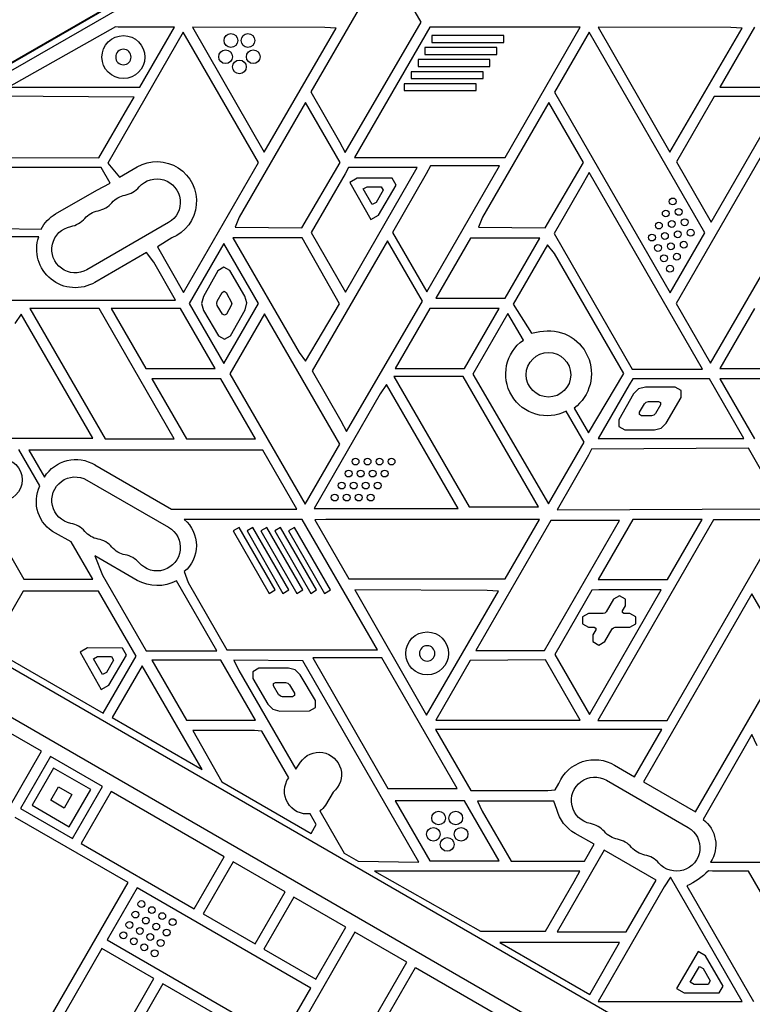
# Model space of a CAD drawing. Units: millimetres. Extents: x -6376 to 5033, y -4929 to 4344.
# Drawn here: x 1939 to 2367, y 570 to 1144 of the extents above; entities that cross this region are included whole.
import ezdxf

# ---------------------------------------------------------------- set-up
doc = ezdxf.new("R2010")
doc.units = ezdxf.units.MM
doc.header["$LTSCALE"] = 20
doc.layers.add('2d', color=230, linetype='Continuous')

msp = doc.modelspace()

# ---------------------------------------------------------------- linework, layer by layer
at = {"layer": '2d'}
for p, q in [((1669.87, 961.79), (2515.17, 1449.83)), ((2464.03, 1424.34), (1717.51, 993.34)), ((1718.99, 994.77), (2461.18, 1423.27)), ((2153.07, 1177.86), (2109.04, 1102.12)), ((2173.36, 1142.73), (2153.07, 1177.86)), ((2129.14, 1066.67), (2173.36, 1142.73)), ((1995.08, 1139.97), (1932.68, 1104.77)), ((2034.65, 1136.74), (1990.58, 1060.4)), ((1996.78, 1139.8), (1995.08, 1139.97)), ((2029.49, 1139.8), (1996.78, 1139.8)), ((2009.26, 1104.77), (2029.49, 1139.8)), ((2038.15, 1130.8), (2034.65, 1136.74)), ((2117.3, 1139.47), (2040.08, 1139.8)), ((2040.08, 1139.8), (2081.82, 1066.8)), ((2081.82, 1066.8), (2123.96, 1139.07)), ((2123.96, 1139.07), (2117.3, 1139.47)), ((2178.5, 1139.8), (2134.62, 1063.8)), ((2266.25, 1139.8), (2178.5, 1139.8)), ((2222.37, 1063.8), (2266.25, 1139.8)), ((2271.38, 1136.83), (2251.17, 1101.83)), ((2338.93, 1019.83), (2271.38, 1136.83)), ((2276.8, 1139.8), (2318.53, 1066.8)), ((2354.02, 1139.47), (2276.8, 1139.8)), ((2318.53, 1066.8), (2360.67, 1139.07)), ((2367.9, 1139.77), (2347.7, 1104.77)), ((2360.67, 1139.07), (2354.02, 1139.47)), ((2078.56, 1060.8), (2038.15, 1130.8)), ((2179.7, 1134.8), (2179.7, 1130.8)), ((2221.69, 1134.8), (2179.7, 1134.8)), ((2179.7, 1130.8), (2221.69, 1130.8)), ((2221.69, 1130.8), (2221.69, 1134.8)), ((2175.66, 1127.8), (2175.66, 1123.8)), ((2217.64, 1127.8), (2175.66, 1127.8)), ((2217.64, 1123.8), (2217.64, 1127.8)), ((2171.62, 1120.8), (2171.62, 1116.8)), ((2213.6, 1120.8), (2171.62, 1120.8)), ((2175.66, 1123.8), (2217.64, 1123.8)), ((2213.6, 1116.8), (2213.6, 1120.8)), ((2167.58, 1113.8), (2167.58, 1109.8)), ((2209.56, 1113.8), (2167.58, 1113.8)), ((2171.62, 1116.8), (2213.6, 1116.8)), ((2209.56, 1109.8), (2209.56, 1113.8)), ((2167.58, 1109.8), (2209.56, 1109.8)), ((1932.68, 1104.77), (2009.26, 1104.77)), ((2109.04, 1102.12), (2125.86, 1072.99)), ((2163.54, 1106.8), (2163.54, 1102.8)), ((2205.52, 1106.8), (2163.54, 1106.8)), ((2163.54, 1102.8), (2205.52, 1102.8)), ((2205.52, 1102.8), (2205.52, 1106.8)), ((2347.7, 1104.77), (2388.11, 1104.77)), ((2006.12, 1099.03), (1925.21, 1099.54)), ((2002.35, 1092.8), (2006.12, 1099.03)), ((2251.17, 1101.83), (2318.72, 984.83)), ((2344.38, 1099.36), (2322.36, 1061.21)), ((2384.95, 1099.36), (2344.38, 1099.36)), ((1985.47, 1063.55), (2002.35, 1092.8)), ((2105.9, 1095.91), (2067.22, 1028.92)), ((2126.11, 1060.91), (2105.9, 1095.91)), ((2247.93, 1095.91), (2209.25, 1028.92)), ((2268.14, 1060.91), (2247.93, 1095.91)), ((2342.61, 1026.14), (2381.09, 1092.8)), ((2386.29, 1089.8), (2322.13, 978.67)), ((2125.86, 1072.99), (2129.14, 1066.67)), ((1863.77, 1064.07), (1985.47, 1063.55)), ((2134.62, 1063.8), (2222.37, 1063.8)), ((1986.71, 1058.01), (1897.48, 1058.01)), ((1992.05, 1048.76), (1986.71, 1058.01)), ((1990.58, 1060.4), (1997.51, 1052.39)), ((1997.51, 1052.39), (2007.81, 1058.34)), ((2034.9, 985.17), (2078.56, 1060.8)), ((2103.76, 1022.69), (2126.11, 1060.91)), ((2131.13, 1057.85), (2129.08, 1054.3)), ((2129.29, 985.26), (2171.2, 1057.85)), ((2171.2, 1057.85), (2131.13, 1057.85)), ((2178.93, 1059), (2176.42, 1054.3)), ((2176.69, 985.49), (2219.13, 1059)), ((2219.13, 1059), (2178.93, 1059)), ((2245.79, 1022.69), (2268.14, 1060.91)), ((2322.36, 1061.21), (2342.61, 1026.14)), ((2342.26, 943.8), (2409.86, 1060.89)), ((2129.08, 1054.3), (2109.25, 1019.96)), ((2136.17, 1051.79), (2131.77, 1049.27)), ((2156.55, 1051.7), (2136.17, 1051.79)), ((2158.84, 1047.69), (2156.55, 1051.7)), ((2176.42, 1054.3), (2156.69, 1020.12)), ((2271.49, 1054.96), (2267.93, 1048.8)), ((2337.59, 940.47), (2271.49, 1054.96)), ((1960.18, 1030.84), (1984.25, 1044.74)), ((1984.25, 1044.74), (1992.05, 1048.76)), ((2131.77, 1049.27), (2144.17, 1027.57)), ((2139.68, 1045.51), (2141.88, 1046.76)), ((2144.94, 1036.3), (2139.68, 1045.51)), ((2141.88, 1046.76), (2150.18, 1046.73)), ((2151.32, 1044.72), (2147.14, 1037.55)), ((2148.57, 1030.08), (2158.84, 1047.69)), ((2150.18, 1046.73), (2151.32, 1044.72)), ((2267.93, 1048.8), (2250.99, 1019.46)), ((2147.14, 1037.55), (2144.94, 1036.3)), ((2067.22, 1028.92), (2064.87, 1023.15)), ((2144.17, 1027.57), (2148.57, 1030.08)), ((2209.25, 1028.92), (2206.9, 1023.15)), ((1917.93, 1022.58), (1951.84, 1021.97)), ((2026.11, 1025.84), (1978.47, 998.34)), ((2064.87, 1023.15), (2103.76, 1022.69)), ((2206.9, 1023.15), (2245.79, 1022.69)), ((1950.34, 1017.55), (1918.67, 1017.55)), ((2028, 1016.88), (2019.57, 1011.73)), ((2103.97, 1017.03), (2063.56, 1017.03)), ((2063.56, 1017.03), (2102.23, 950.04)), ((2125.9, 978.56), (2103.97, 1017.03)), ((2109.25, 1019.96), (2129.29, 985.26)), ((2156.69, 1020.12), (2176.69, 985.49)), ((2202.2, 1016.77), (2182, 981.77)), ((2242.62, 1016.77), (2202.2, 1016.77)), ((2222.41, 981.77), (2242.62, 1016.77)), ((2250.99, 1019.46), (2296.59, 940.47)), ((2318.72, 984.83), (2338.93, 1019.83)), ((2019.57, 1011.73), (2034.9, 985.17)), ((2058.31, 1013.73), (2038.1, 978.73)), ((2078.52, 978.73), (2058.31, 1013.73)), ((2153.85, 1015.21), (2109.82, 939.47)), ((2174.14, 980.08), (2153.85, 1015.21)), ((2247.2, 1012.89), (2227.17, 978.19)), ((2251.19, 1007.8), (2247.2, 1012.89)), ((2013.24, 1008.36), (1983.18, 991)), ((2017.43, 1002.69), (2013.24, 1008.36)), ((2291.6, 937.8), (2251.19, 1007.8)), ((2030.14, 980.68), (2017.43, 1002.69)), ((2058.3, 999.81), (2054.86, 997.77)), ((2061.79, 997.85), (2058.3, 999.81)), ((2054.86, 997.77), (2046.42, 982.67)), ((2070.62, 982.95), (2061.79, 997.85)), ((2046.42, 982.67), (2045.35, 978.66)), ((2054.52, 980.09), (2057.34, 985.14)), ((2057.34, 985.14), (2058.49, 985.82)), ((2058.49, 985.82), (2059.66, 985.16)), ((2059.66, 985.16), (2062.98, 978.85)), ((2071.74, 978.96), (2070.62, 982.95)), ((2182, 981.77), (2222.41, 981.77)), ((1897.38, 980.68), (2030.14, 980.68)), ((1985.58, 975.85), (1945.16, 975.85)), ((1945.16, 975.85), (1989.04, 899.85)), ((2029.46, 899.85), (1985.58, 975.85)), ((1992.59, 975.79), (2012.8, 940.79)), ((2033.01, 975.79), (1992.59, 975.79)), ((2053.22, 940.79), (2033.01, 975.79)), ((2038.1, 978.73), (2058.31, 943.73)), ((2045.35, 978.66), (2046.47, 974.67)), ((2054.16, 978.75), (2054.52, 980.09)), ((2054.54, 977.42), (2054.16, 978.75)), ((2057.49, 972.44), (2054.54, 977.42)), ((2058.31, 943.73), (2078.52, 978.73)), ((2062.64, 977.51), (2059.8, 972.47)), ((2062.98, 978.85), (2062.64, 977.51)), ((2070.72, 974.95), (2071.74, 978.96)), ((2106.05, 945.12), (2125.9, 978.56)), ((2129.92, 904.02), (2174.14, 980.08)), ((2178.53, 975.77), (2158.32, 940.77)), ((2218.95, 975.77), (2178.53, 975.77)), ((2198.74, 940.77), (2218.95, 975.77)), ((2227.17, 978.19), (2237.75, 961.45)), ((2322.13, 978.67), (2342.26, 943.8)), ((2367.9, 975.77), (2347.7, 940.77)), ((1940.16, 972.52), (1936.5, 966.95)), ((1981.98, 900.08), (1940.16, 972.52)), ((2046.47, 974.67), (2055.3, 959.77)), ((2058.65, 971.78), (2057.49, 972.44)), ((2059.8, 972.47), (2058.65, 971.78)), ((2082.08, 972.71), (2061.87, 937.71)), ((2062.23, 959.85), (2070.72, 974.95)), ((2125.96, 896.71), (2082.08, 972.71)), ((2224.1, 972.88), (2203.6, 937.38)), ((2233.07, 957.34), (2224.1, 972.88)), ((2055.3, 959.77), (2058.79, 957.81)), ((2058.79, 957.81), (2062.23, 959.85)), ((2237.75, 961.45), (2242.62, 962.27)), ((2102.23, 950.04), (2106.05, 945.12)), ((2012.8, 940.79), (2053.22, 940.79)), ((2061.87, 937.71), (2105.75, 861.71)), ((2109.82, 939.47), (2126.64, 910.34)), ((2197.93, 936.05), (2157.51, 936.05)), ((2157.51, 936.05), (2201.39, 860.05)), ((2158.32, 940.77), (2198.74, 940.77)), ((2241.81, 860.05), (2197.93, 936.05)), ((2203.6, 937.38), (2247.74, 861.82)), ((2270.98, 903.21), (2291.6, 937.8)), ((2296.59, 940.47), (2337.59, 940.47)), ((2347.7, 940.77), (2388.11, 940.77)), ((2016.27, 934.79), (2036.47, 899.79)), ((2056.68, 934.79), (2016.27, 934.79)), ((2076.89, 899.79), (2056.68, 934.79)), ((2153.2, 931.52), (2149.55, 925.95)), ((2195.03, 859.08), (2153.2, 931.52)), ((2294.78, 931.3), (2276.67, 899.93)), ((2296.87, 934.7), (2294.78, 931.3)), ((2341.61, 934.7), (2296.87, 934.7)), ((2304.32, 929.91), (2300.3, 928.88)), ((2321.62, 929.95), (2304.32, 929.91)), ((2325.09, 927.95), (2321.62, 929.95)), ((2361.68, 899.93), (2341.61, 934.7)), ((2347.67, 934.79), (2367.87, 899.79)), ((2388.08, 934.79), (2347.67, 934.79)), ((2149.55, 925.95), (2110.94, 859.08)), ((2297.37, 925.95), (2288.71, 910.95)), ((2300.3, 928.88), (2297.37, 925.95)), ((2325.09, 923.95), (2325.09, 927.95)), ((2300.83, 915.25), (2303.72, 920.26)), ((2303.72, 920.26), (2304.7, 921.24)), ((2304.7, 921.24), (2306.04, 921.59)), ((2306.04, 921.59), (2311.82, 921.6)), ((2312.98, 919.6), (2310.09, 914.58)), ((2311.82, 921.6), (2312.98, 920.93)), ((2312.98, 920.93), (2312.98, 919.6)), ((2316.43, 908.95), (2325.09, 923.95)), ((2268.51, 897.8), (2258.07, 915.88)), ((2262.66, 917.61), (2270.98, 903.21)), ((2300.83, 913.92), (2300.83, 915.25)), ((2301.98, 913.25), (2300.83, 913.92)), ((2307.77, 913.25), (2301.98, 913.25)), ((2309.11, 913.6), (2307.77, 913.25)), ((2310.09, 914.58), (2309.11, 913.6)), ((2126.64, 910.34), (2129.92, 904.02)), ((2288.71, 910.95), (2288.71, 906.95)), ((2288.71, 906.95), (2292.18, 904.95)), ((2313.5, 906.02), (2316.43, 908.95)), ((2292.18, 904.95), (2309.5, 904.95)), ((2309.5, 904.95), (2313.5, 906.02)), ((1897.89, 900.08), (1981.98, 900.08)), ((1989.04, 899.85), (2029.46, 899.85)), ((2036.47, 899.79), (2076.89, 899.79)), ((2105.75, 861.71), (2125.96, 896.71)), ((2247.74, 861.82), (2268.51, 897.8)), ((2276.67, 899.93), (2361.68, 899.93)), ((1897.9, 893.8), (1941.69, 817.95)), ((1951.02, 872.39), (1938.8, 893.56)), ((1944.64, 893.26), (1953.74, 877.49)), ((2081, 893.26), (1944.64, 893.26)), ((2100.89, 858.8), (2081, 893.26)), ((2271.11, 890.3), (2252.73, 858.47)), ((2272.87, 893.82), (2271.11, 890.3)), ((2364.43, 894.35), (2272.87, 893.82)), ((2384.54, 859), (2364.43, 894.35)), ((1983.18, 884.6), (2027.88, 858.8)), ((1978.47, 875.74), (2026.11, 848.24)), ((2027.88, 858.8), (2100.89, 858.8)), ((2110.94, 859.08), (2195.03, 859.08)), ((2201.39, 860.05), (2241.81, 860.05)), ((2252.73, 858.47), (2384.54, 859)), ((2104.1, 852.69), (2035.25, 852.69)), ((2147.89, 776.83), (2104.1, 852.69)), ((2117.82, 852.8), (2111.37, 852.52)), ((2111.37, 852.52), (2131.24, 818.11)), ((2242.53, 852.8), (2117.82, 852.8)), ((2249.14, 852.25), (2205.3, 776.31)), ((2222.5, 818.11), (2242.53, 852.8)), ((2245.38, 776.31), (2289.22, 852.25)), ((2289.22, 852.25), (2249.14, 852.25)), ((2344.03, 852.61), (2276.48, 735.61)), ((2296.89, 852.77), (2276.68, 817.77)), ((2337.3, 852.77), (2296.89, 852.77)), ((2316.9, 735.61), (2384.45, 852.61)), ((2317.1, 817.77), (2337.3, 852.77)), ((2384.45, 852.61), (2344.03, 852.61)), ((1969.28, 839.71), (1960.18, 844.76)), ((2067.24, 848.07), (2063.78, 846.07)), ((2063.78, 846.07), (2084.77, 809.71)), ((2088.23, 811.71), (2067.24, 848.07)), ((2075.33, 848.07), (2071.86, 846.07)), ((2071.86, 846.07), (2092.85, 809.71)), ((2096.32, 811.71), (2075.33, 848.07)), ((2083.41, 848.07), (2079.94, 846.07)), ((2079.94, 846.07), (2100.94, 809.71)), ((2104.4, 811.71), (2083.41, 848.07)), ((2091.49, 848.07), (2088.03, 846.07)), ((2088.03, 846.07), (2109.02, 809.71)), ((2112.48, 811.71), (2091.49, 848.07)), ((2099.57, 848.07), (2096.11, 846.07)), ((2096.11, 846.07), (2117.1, 809.71)), ((2120.57, 811.71), (2099.57, 848.07)), ((1981.84, 817.95), (1969.28, 839.71)), ((2361.75, 519.59), (1829.14, 827.09)), ((1983.13, 831.51), (1987.63, 820.29)), ((2007.81, 817.26), (1983.13, 831.51)), ((2035.25, 822.37), (2037.47, 815.97)), ((1941.69, 817.95), (1981.84, 817.95)), ((1987.63, 820.29), (2013.05, 776.26)), ((2054.21, 776.26), (2030.67, 817.04)), ((2037.47, 815.97), (2060.07, 776.83)), ((2131.24, 818.11), (2222.5, 818.11)), ((2276.68, 817.77), (2317.1, 817.77)), ((1941.31, 811.07), (1922.12, 777.82)), ((1985.19, 811.07), (1941.31, 811.07)), ((2007.13, 773.08), (1985.19, 811.07)), ((2084.77, 809.71), (2088.23, 811.71)), ((2092.85, 809.71), (2096.32, 811.71)), ((2100.94, 809.71), (2104.4, 811.71)), ((2109.02, 809.71), (2112.48, 811.71)), ((2117.1, 809.71), (2120.57, 811.71)), ((2211.99, 811.47), (2134.77, 811.8)), ((2134.77, 811.8), (2176.51, 738.8)), ((2176.51, 738.8), (2218.64, 811.07)), ((2218.64, 811.07), (2211.99, 811.47)), ((2272.97, 811.53), (2251.36, 774.09)), ((2271.56, 739.09), (2313.54, 811.8)), ((2277.17, 811.8), (2272.97, 811.53)), ((2313.54, 811.8), (2277.17, 811.8)), ((2366.44, 809.42), (2303.18, 699.85)), ((2386.65, 774.42), (2366.44, 809.42)), ((2285.65, 806.36), (2281.38, 798.97)), ((2289.12, 808.36), (2285.65, 806.36)), ((2292.58, 806.36), (2289.12, 808.36)), ((2292.58, 802.36), (2292.58, 806.36)), ((2340.22, 503.05), (1825.58, 800.18)), ((2271.11, 797.97), (2267.65, 795.97)), ((2279.65, 797.97), (2271.11, 797.97)), ((2280.65, 798.24), (2279.65, 797.97)), ((2281.38, 798.97), (2280.65, 798.24)), ((2290.91, 799.47), (2292.58, 802.36)), ((2290.91, 798.47), (2290.91, 799.47)), ((2291.77, 797.97), (2290.91, 798.47)), ((2295.12, 797.97), (2291.77, 797.97)), ((2298.58, 795.97), (2295.12, 797.97)), ((2267.65, 795.97), (2267.65, 791.97)), ((2298.58, 791.97), (2298.58, 795.97)), ((2267.65, 791.97), (2271.11, 789.97)), ((2271.11, 789.97), (2274.45, 789.97)), ((2275.32, 788.47), (2273.65, 785.57)), ((2274.45, 789.97), (2275.32, 789.47)), ((2275.32, 789.47), (2275.32, 788.47)), ((2280.58, 781.57), (2284.85, 788.97)), ((2284.85, 788.97), (2285.58, 789.7)), ((2285.58, 789.7), (2286.58, 789.97)), ((2286.58, 789.97), (2295.12, 789.97)), ((2295.12, 789.97), (2298.58, 791.97)), ((2273.65, 785.57), (2273.65, 781.57)), ((2273.65, 781.57), (2277.11, 779.57)), ((2277.11, 779.57), (2280.58, 781.57)), ((1922.12, 777.82), (1987.93, 739.83)), ((1978.88, 777.88), (1974.47, 775.36)), ((1974.47, 775.36), (1986.88, 753.65)), ((1999.26, 777.78), (1978.88, 777.88)), ((2001.55, 773.77), (1999.26, 777.78)), ((2013.05, 776.26), (2054.21, 776.26)), ((2060.07, 776.83), (2147.89, 776.83)), ((2205.3, 776.31), (2245.38, 776.31)), ((1982.39, 771.59), (1984.59, 772.85)), ((1987.65, 762.38), (1982.39, 771.59)), ((1984.59, 772.85), (1992.89, 772.81)), ((1987.93, 739.83), (2007.13, 773.08)), ((1994.03, 770.81), (1989.85, 763.64)), ((1991.28, 756.17), (2001.55, 773.77)), ((1992.89, 772.81), (1994.03, 770.81)), ((2016.27, 770.79), (2036.47, 735.79)), ((2056.68, 770.79), (2016.27, 770.79)), ((2076.89, 735.79), (2056.68, 770.79)), ((2104.43, 770.37), (2064.22, 770.84)), ((2064.22, 770.84), (2067.01, 764.8)), ((2172.15, 653.08), (2104.43, 770.37)), ((2150.59, 772.05), (2110.17, 772.05)), ((2110.17, 772.05), (2154.05, 696.05)), ((2194.46, 696.05), (2150.59, 772.05)), ((2202.03, 770.65), (2181.92, 735.82)), ((2245.96, 770.92), (2202.03, 770.65)), ((2266.22, 735.82), (2245.96, 770.92)), ((2251.36, 774.09), (2271.56, 739.09)), ((2333.49, 682.35), (2386.65, 774.42)), ((1989.85, 763.64), (1987.65, 762.38)), ((2010.73, 767.56), (1993.26, 737.31)), ((2045.65, 707.06), (2010.73, 767.56)), ((2067.01, 764.8), (2100.28, 707.18)), ((2078.71, 766.03), (2075.26, 764.01)), ((2075.26, 764.01), (2075.28, 760.01)), ((2096.03, 766.13), (2078.71, 766.03)), ((2100.04, 765.08), (2096.03, 766.13)), ((2102.96, 762.13), (2100.04, 765.08)), ((2075.28, 760.01), (2084.03, 745.06)), ((2087.38, 757.07), (2088.54, 757.74)), ((2088.54, 757.74), (2094.33, 757.78)), ((2094.33, 757.78), (2095.66, 757.42)), ((2111.73, 747.22), (2102.96, 762.13)), ((1986.88, 753.65), (1991.28, 756.17)), ((2087.39, 755.73), (2087.38, 757.07)), ((2090.32, 750.74), (2087.39, 755.73)), ((2095.66, 757.42), (2096.64, 756.44)), ((2096.64, 756.44), (2099.57, 751.46)), ((2091.3, 749.76), (2090.32, 750.74)), ((2092.64, 749.41), (2091.3, 749.76)), ((2098.43, 749.45), (2092.64, 749.41)), ((2099.58, 750.12), (2098.43, 749.45)), ((2099.57, 751.46), (2099.58, 750.12)), ((2111.75, 743.22), (2111.73, 747.22)), ((2084.03, 745.06), (2086.97, 742.15)), ((2086.97, 742.15), (2090.98, 741.1)), ((2090.98, 741.1), (2108.3, 741.2)), ((2108.3, 741.2), (2111.75, 743.22)), ((1952, 717.65), (1921.69, 735.15)), ((1993.26, 737.31), (2045.65, 707.06)), ((2036.47, 735.79), (2076.89, 735.79)), ((2181.92, 735.82), (2188.84, 735.8)), ((2188.84, 735.8), (2266.22, 735.82)), ((2276.48, 735.61), (2316.9, 735.61)), ((2040.25, 729.8), (2057.1, 699.89)), ((2076.25, 729.8), (2040.25, 729.8)), ((2080.5, 729.43), (2076.25, 729.8)), ((2096.21, 702.23), (2080.5, 729.43)), ((2181.88, 730.26), (2202.35, 694.8)), ((2313.81, 730.26), (2181.88, 730.26)), ((2297.94, 702.77), (2313.81, 730.26)), ((2366.4, 727.35), (2337.89, 677.96)), ((2369.55, 720.8), (2366.4, 727.35)), ((1914, 651.83), (1952, 717.65)), ((1957.2, 714.65), (1939.7, 684.33)), ((1987.51, 697.15), (1957.2, 714.65)), ((1959.03, 707.82), (1946.53, 686.16)), ((1980.68, 695.32), (1959.03, 707.82)), ((2100.28, 707.18), (2103, 711.26)), ((2286.29, 709.6), (2297.94, 702.77)), ((2281.58, 700.74), (2329.22, 673.24)), ((1957.46, 689.09), (1961.96, 696.89)), ((1961.96, 696.89), (1969.75, 692.39)), ((1968.18, 673.66), (1980.68, 695.32)), ((1970.01, 666.83), (1987.51, 697.15)), ((2057.1, 699.89), (2109.24, 669.79)), ((2154.05, 696.05), (2194.46, 696.05)), ((2202.35, 694.8), (2247.35, 694.8)), ((2247.35, 694.8), (2251.54, 695.14)), ((2251.54, 695.14), (2253.75, 698.97)), ((2303.18, 699.85), (2333.49, 682.35)), ((1965.25, 684.59), (1957.46, 689.09)), ((1969.75, 692.39), (1965.25, 684.59)), ((1992.7, 694.15), (1975.2, 663.83)), ((2058.52, 656.15), (1992.7, 694.15)), ((2122.19, 693.86), (2117.63, 686.18)), ((2198.71, 688.79), (2158.29, 688.79)), ((2158.29, 688.79), (2178.5, 653.79)), ((2218.92, 653.79), (2198.71, 688.79)), ((1939.7, 684.33), (1970.01, 666.83)), ((1946.53, 686.16), (1968.18, 673.66)), ((2114.28, 682.98), (2128.54, 658.29)), ((2206.38, 688.65), (2209.04, 682.8)), ((2250.81, 688.65), (2206.38, 688.65)), ((2252.6, 683.64), (2250.81, 688.65)), ((2002.51, 641.14), (1936.7, 679.14)), ((2112.28, 675.06), (2108.73, 681.21)), ((2209.04, 682.8), (2225.86, 653.68)), ((2109.24, 669.79), (2112.28, 675.06)), ((2274.45, 663.48), (2263.29, 669.76)), ((1975.2, 663.83), (2041.02, 625.83)), ((2268.79, 653.68), (2274.45, 663.48)), ((2041.02, 625.83), (2058.52, 656.15)), ((2128.54, 658.29), (2136.75, 653.55)), ((2280.18, 660.01), (2252.69, 612.4)), ((2310.49, 642.51), (2280.18, 660.01)), ((2063.72, 653.15), (2046.22, 622.83)), ((2094.03, 635.65), (2063.72, 653.15)), ((2136.75, 653.55), (2172.15, 653.08)), ((2178.5, 653.79), (2218.92, 653.79)), ((2225.86, 653.68), (2268.79, 653.68)), ((2342.31, 653.03), (2408.67, 653.03)), ((2146.15, 647.82), (2208.1, 612.71)), ((2266.1, 647.82), (2146.15, 647.82)), ((2262.74, 641.8), (2266.1, 647.82)), ((2318.96, 644.25), (2315.3, 638.67)), ((2360.79, 571.8), (2318.96, 644.25)), ((2343.47, 647.8), (2340.99, 647.91)), ((2364.35, 647.8), (2343.47, 647.8)), ((2408.18, 571.87), (2364.35, 647.8)), ((1944.02, 539.81), (2002.51, 641.14)), ((2007.71, 638.14), (1990.21, 607.83)), ((2109.04, 579.64), (2007.71, 638.14)), ((2245.94, 612.71), (2262.74, 641.8)), ((2315.3, 638.67), (2276.69, 571.8)), ((2293.1, 612.4), (2310.49, 642.51)), ((2328.45, 639.16), (2367.29, 571.87)), ((2076.53, 605.33), (2094.03, 635.65)), ((2099.23, 632.65), (2081.73, 602.33)), ((2129.54, 615.15), (2099.23, 632.65)), ((2046.22, 622.83), (2076.53, 605.33)), ((2112.04, 584.83), (2129.54, 615.15)), ((2134.73, 612.15), (2096.73, 546.33)), ((2165.04, 594.65), (2134.73, 612.15)), ((2208.1, 612.71), (2245.94, 612.71)), ((2252.69, 612.4), (2293.1, 612.4)), ((1987.21, 602.63), (1949.21, 536.81)), ((2017.52, 585.13), (1987.21, 602.63)), ((1990.21, 607.83), (2091.54, 549.33)), ((2219.38, 606.2), (2271.77, 575.95)), ((2289.24, 606.2), (2219.38, 606.2)), ((2271.77, 575.95), (2289.24, 606.2)), ((2081.73, 602.33), (2112.04, 584.83)), ((2334.99, 600.99), (2322.49, 579.34)), ((2339.39, 598.45), (2334.99, 600.99)), ((2349.58, 580.8), (2339.39, 598.45)), ((2127.04, 528.83), (2165.04, 594.65)), ((2152.74, 561.33), (2170.24, 591.65)), ((2170.24, 591.65), (2271.56, 533.15)), ((2330.42, 583.07), (2335.73, 592.25)), ((2335.73, 592.25), (2337.92, 590.99)), ((2337.92, 590.99), (2342.07, 583.8)), ((1979.52, 519.31), (2017.52, 585.13)), ((2022.72, 582.13), (1984.72, 516.31)), ((2053.03, 564.63), (2022.72, 582.13)), ((2332.62, 581.8), (2330.42, 583.07)), ((2340.92, 581.8), (2332.62, 581.8)), ((2342.07, 583.8), (2340.92, 581.8)), ((2347.27, 576.8), (2349.58, 580.8)), ((2091.54, 549.33), (2109.04, 579.64)), ((2322.49, 579.34), (2326.89, 576.8)), ((2326.89, 576.8), (2347.27, 576.8)), ((2276.69, 571.8), (2360.79, 571.8))]:
    msp.add_line(p, q, dxfattribs=at)
for centre, radius in [((1999.75, 1122.33), 12.5), ((2062.44, 1131.97), 4), ((2072.43, 1131.97), 4), ((2059.35, 1122.47), 4), ((2075.52, 1122.47), 4), ((2067.44, 1116.6), 4), ((2320.18, 1038.13), 2), ((2316.14, 1031.13), 2), ((2323.68, 1032.06), 2), ((2327.18, 1026), 2), ((2312.1, 1024.13), 2), ((2319.64, 1025.06), 2), ((2330.68, 1019.94), 2), ((2308.06, 1017.13), 2), ((2315.6, 1018.06), 2), ((2323.14, 1019), 2), ((2311.56, 1011.06), 2), ((2319.1, 1012), 2), ((2326.64, 1012.94), 2), ((2315.06, 1005), 2), ((2322.6, 1005.94), 2), ((2318.56, 998.94), 2), ((2247.73, 937.11), 13), ((1928.18, 875.9), 12.5), ((2135.17, 886.56), 2), ((2142.17, 886.56), 2), ((2149.17, 886.56), 2), ((2156.17, 886.56), 2), ((2131.13, 879.56), 2), ((2138.13, 879.56), 2), ((2145.13, 879.56), 2), ((2152.13, 879.56), 2), ((2127.08, 872.56), 2), ((2134.08, 872.56), 2), ((2141.08, 872.56), 2), ((2148.08, 872.56), 2), ((2123.04, 865.56), 2), ((2130.04, 865.56), 2), ((2137.04, 865.56), 2), ((2144.04, 865.56), 2), ((2176.93, 774.71), 12.5), ((2183.64, 678.76), 4), ((2193.63, 678.76), 4), ((2180.55, 669.25), 4), ((2196.72, 669.25), 4), ((2188.63, 663.38), 4), ((2010.27, 628.58), 2), ((2016.34, 625.08), 2), ((2006.77, 622.51), 2), ((2012.84, 619.01), 2), ((2022.4, 621.58), 2), ((2028.46, 618.08), 2), ((2003.27, 616.45), 2), ((2009.34, 612.95), 2), ((2018.9, 615.51), 2), ((1999.77, 610.39), 2), ((2005.84, 606.89), 2), ((2015.4, 609.45), 2), ((2024.96, 612.01), 2), ((2011.9, 603.39), 2), ((2021.46, 605.95), 2), ((2017.96, 599.89), 2)]:
    msp.add_circle(centre, radius, dxfattribs=at)
at = {"layer": '2d', "extrusion": (0, 0, -1)}
for centre in [(-1999.75, 1122.33), (-2176.93, 774.71)]:
    msp.add_circle(centre, 4.5, dxfattribs=at)
for centre, radius, start, end in [((-2019.27, 1038.27), 23.11, 60.26589, 247.81682), ((-2019.28, 1037.66), 13.65, 40.89011, 240), ((-2003.4, 1028.49), 13.65, 40.89011, 79.10989), ((-1970.87, 1012.42), 21.3, 26.66505, 59.87421), ((-1987.53, 1019.33), 13.65, 40.89011, 79.10989), ((-1971.65, 1010.16), 13.65, 240, 79.10989), ((-1971.69, 1010.37), 22.52, 239.31379, 18.58251), ((-2247.7, 937.72), 25.07, 78.3065, 233.34582), ((-2247.05, 937.5), 24.27, 242.98669, 54.81741), ((-1972.04, 866.25), 21.47, 31.55657, 121.28264), ((-1971.65, 863.92), 13.65, 280.89011, 120), ((-1969.95, 863.33), 20.98, 297.73292, 25.58559), ((-2022.68, 837.53), 19.7, 129.67152, 230.32848), ((-1987.53, 854.75), 13.65, 280.89011, 319.10989), ((-2019.28, 836.42), 13.65, 120, 319.10989), ((-2003.4, 845.58), 13.65, 280.89011, 319.10989), ((-2019.44, 837.8), 23.6, 241.60346, 299.52089), ((-2113.89, 703.99), 13.09, 33.69818, 230.67806), ((-2274.72, 689.88), 22.86, 23.43602, 120.39492), ((-2107.06, 694.45), 13.35, 262.82835, 35.6157), ((-2274.76, 688.92), 13.65, 280.89011, 120), ((-2110.22, 690.58), 8.61, 210.68381, 241.89107), ((-2274.27, 689.28), 22.39, 299.35739, 345.41659), ((-2326.82, 663.14), 18.5, 126.73665, 213.12191), ((-2322.39, 661.42), 13.65, 120, 319.10989), ((-2290.64, 679.75), 13.65, 280.89011, 319.10989), ((-2306.51, 670.58), 13.65, 280.89011, 319.10989), ((-2309.78, 679.25), 44.23, 225.1212, 245.04229)]:
    msp.add_arc(centre, radius, start, end, dxfattribs=at)
at = {"layer": '2d'}
for centre, start, end in [((1998.11, 1055.99), 280.89011, 319.10989), ((1982.24, 1046.82), 280.89011, 319.10989), ((1966.36, 1037.66), 280.89011, 319.10989), ((1966.36, 836.42), 40.89011, 79.10989), ((1982.24, 827.26), 40.89011, 79.10989), ((1998.11, 818.09), 40.89011, 79.10989), ((2269.47, 661.42), 40.89011, 79.10989), ((2285.35, 652.26), 40.89011, 79.10989), ((2301.22, 643.09), 40.89011, 79.10989)]:
    msp.add_arc(centre, 14.35, start, end, dxfattribs=at)

doc.saveas('drawing.dxf')
